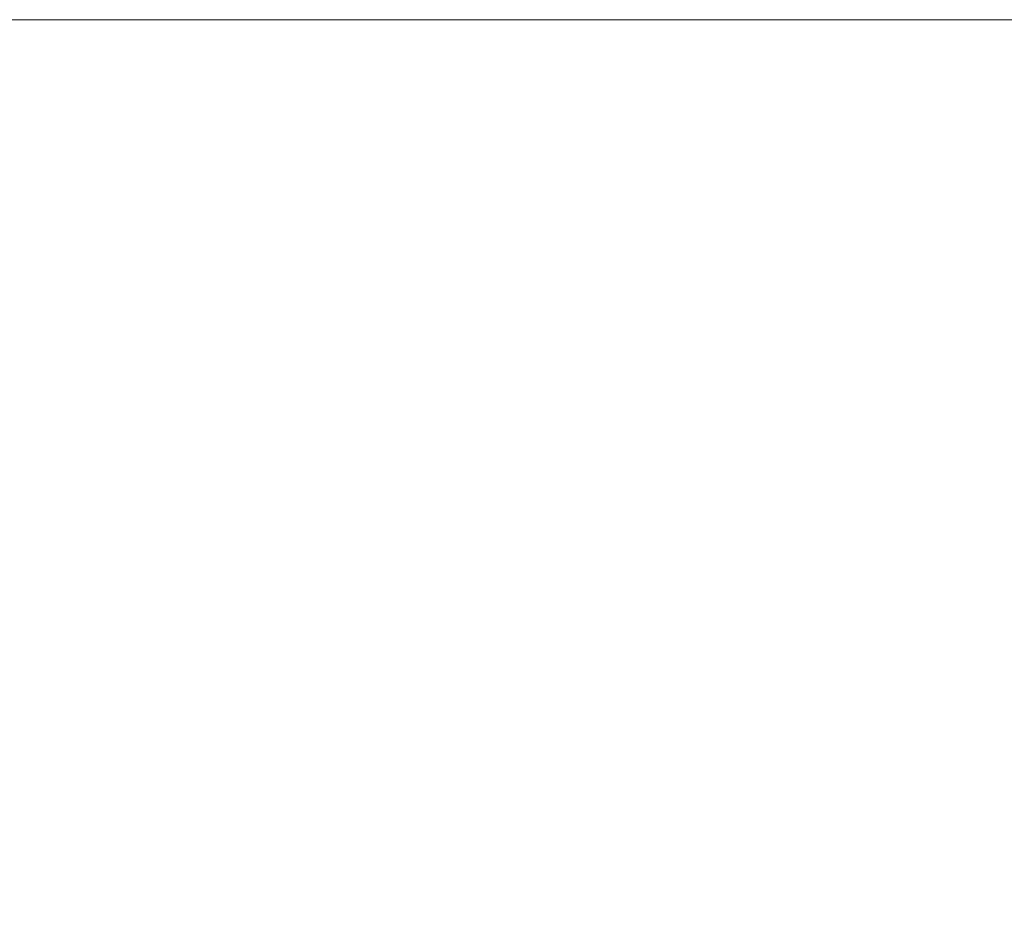
# Model space of a CAD drawing. Units: millimetres. Extents: x 100 to 8400, y 100 to 5840.
# Drawn here: x 5430 to 5669, y 1461 to 1680 of the extents above; entities that cross this region are included whole.
import ezdxf

# ---------------------------------------------------------------- set-up
doc = ezdxf.new("R2010")
doc.units = ezdxf.units.MM
doc.header["$LTSCALE"] = 20
doc.linetypes.add('SLD-Solid', pattern=[0])
doc.layers.add('MODEL_&_ANNOTATIONS', color=7, linetype='SLD-Solid')
doc.styles.add('SLDTEXTSTYLE0', font='arial.ttf', dxfattribs={"width": 0.948})
doc.dimstyles.new('SLDDIMSTYLE0', dxfattribs={"dimtxt": 51.366374, "dimasz": 60, "dimexe": 0, "dimexo": 0.0625, "dimgap": 12.841593, "dimtad": 1, "dimdec": 1, "dimrnd": 1e-09, "dimzin": 12, "dimdsep": 46, "dimtxsty": 'SLDTEXTSTYLE0', "dimsah": 1, "dimcen": 0.09, "dimadec": 0, "dimazin": 3, "dimtfac": 1, "dimtofl": 0, "dimtmove": 0, "dimatfit": 3, "dimfxl": 0, "dimfrac": 2, "dimtolj": 1, "dimtzin": 12, "dimarcsym": 0})
doc.dimstyles.new('SLDDIMSTYLE1', dxfattribs={"dimtxt": 51.366374, "dimasz": 60, "dimexe": 0, "dimexo": 0.0625, "dimgap": 12.841593, "dimtad": 1, "dimdec": 4, "dimlfac": 20, "dimzin": 12, "dimdsep": 46, "dimtxsty": 'SLDTEXTSTYLE0', "dimsah": 1, "dimcen": 0.09, "dimazin": 3, "dimtfac": 1, "dimtofl": 0, "dimtmove": 0, "dimatfit": 3, "dimfxl": 0, "dimfrac": 2, "dimtolj": 1, "dimtzin": 12, "dimarcsym": 0})

# ---------------------------------------------------------------- blocks, each defined once
blk = doc.blocks.new('_D_1')
at = {"layer": 'MODEL_&_ANNOTATIONS', "transparency": 16777216}
for p, q in [((4316.37, 1679.94), (3959.59, 1679.94)), ((4314.53, 1338.57), (3975.79, 1308.94))]:
    blk.add_line(p, q, dxfattribs=at)
for start, end in [(180, 185), (185, 194.47382)]:
    blk.add_arc((8216.43, 1679.94), 4216.83, start, end, dxfattribs=at)
for points in [[(3999.59, 1679.94), (3991.02, 1619.88), (4009.02, 1620.01)], [(4015.64, 1312.42), (4019.81, 1372.95), (4001.86, 1371.51)]]:
    blk.add_solid(points, dxfattribs=at)
at = {"layer": 'MODEL_&_ANNOTATIONS', "transparency": 16777216, "attachment_point": 1, "rotation": 280.5865, "style": 'SLDTEXTSTYLE0'}
for s, insert, char_height in [('5°', (4163.32, 1213.91, -999.9), 52.917), ('Roof Pitch', (4085.78, 1199.41, -999.9), 52.917), (' Depending on', (4184.35, 1101.4, -999.9), 52.9167)]:
    blk.add_mtext(s, dxfattribs=dict(at, insert=insert, char_height=char_height))
blk = doc.blocks.new('_D_2')
at = {"layer": 'MODEL_&_ANNOTATIONS', "transparency": 16777216}
for p, q in [((7830.72, 1535.78), (7871.45, 1070.22)), ((4344.04, 1230.73), (4384.77, 765.17)), ((4381.28, 805.02), (7867.97, 1110.07))]:
    blk.add_line(p, q, dxfattribs=at)
for points in [[(7867.97, 1110.07), (7807.41, 1113.8), (7808.98, 1095.87)], [(4381.28, 805.02), (4441.84, 801.28), (4440.27, 819.22)]]:
    blk.add_solid(points, dxfattribs=at)
at = {"layer": 'MODEL_&_ANNOTATIONS', "transparency": 16777216, "attachment_point": 1, "rotation": 5, "style": 'SLDTEXTSTYLE0'}
for s, insert, char_height in [(' Depending on Purlin Spacing', (5690.9, 988.07, -999.9), 52.9167), ('3500', (5487.85, 970.31, -999.9), 52.917)]:
    blk.add_mtext(s, dxfattribs=dict(at, insert=insert, char_height=char_height))

msp = doc.modelspace()

# ---------------------------------------------------------------- linework, layer by layer
at = {"color": 7, "linetype": 'SLD-Solid', "lineweight": 15}
msp.add_line((7823.0512396, 1679.9441863), (4336.3697783, 1679.9441863), dxfattribs=at)

# ---------------------------------------------------------------- dimensions: what is measured, and where the dimension line sits
at = {"layer": 'MODEL_&_ANNOTATIONS'}
dim = msp.add_angular_dim_2l(base=(4003.6064951, 1496.0084633), line1=((4334.4523519, 1340.3153838), (7821.1337953, 1645.3604834)), line2=((7823.0512216, 1679.9442), (4336.3697783, 1679.9442)), text='<> Depending on\\PRoof Pitch', dimstyle='SLDDIMSTYLE1', dxfattribs=at)
dim.commit()
dim.dimension.update_dxf_attribs({"geometry": '_D_1', "text_midpoint": (4071.3697783, 905.2251181), "dimtype": 162})
dim = msp.add_linear_dim(base=(7867.9659957, 1110.0659833), p1=(4342.2963688, 1250.6578609), p2=(7828.9778121, 1555.7029605), angle=5, text='<> Depending on Purlin Spacing', dimstyle='SLDDIMSTYLE0', dxfattribs=at)
dim.commit()
dim.dimension.update_dxf_attribs({"geometry": '_D_2', "text_midpoint": (6059.9925497, 951.8888028), "dimtype": 160})

doc.saveas('drawing.dxf')
